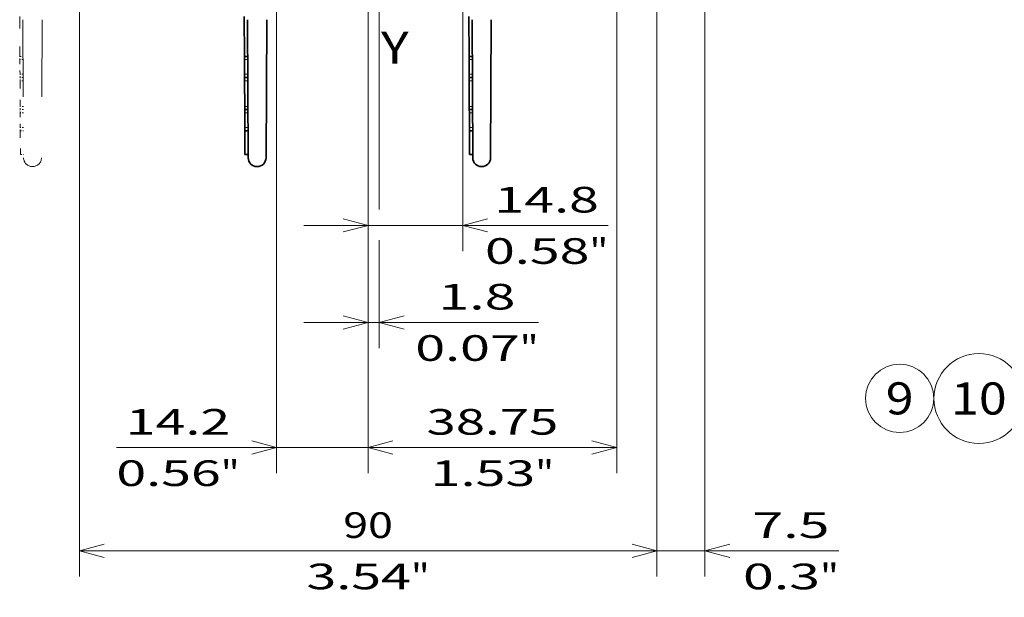
# Model space of a CAD drawing. Extents: x 0 to 420, y 0 to 297.
# Drawn here: x 60 to 136, y 117 to 162 of the extents above; entities that cross this region are included whole.
import ezdxf
from ezdxf.enums import TextEntityAlignment as Align

# ---------------------------------------------------------------- set-up
doc = ezdxf.new("R2010")
doc.units = 0
doc.linetypes.add('DASHDOT', pattern=[18.5, 12, -3, 0.5, -3])
doc.linetypes.add('DASHSPACE', pattern=[30, 12, -18])
doc.layers.get('0').update_dxf_attribs({"lineweight": 13})
doc.styles.get("Standard").update_dxf_attribs({"font": 'isocp.shx'})
doc.dimstyles.get("Standard").update_dxf_attribs({"dimtxt": 2.5, "dimasz": 2.5, "dimexe": 1.25, "dimexo": 0.625, "dimtad": 1, "dimcen": 2.5, "dimadec": 0, "dimazin": 0, "dimtfac": 1, "dimtmove": 0, "dimatfit": 0, "dimfxl": 1, "dimarcsym": 0})

# ---------------------------------------------------------------- blocks, each defined once
blk = doc.blocks.new('*D37')
at = {"color": 230, "lineweight": 13}
for p, q in [((109.31144, 186.791126), (109.31144, 119.0065)), ((113.06144, 185.441139), (113.06144, 119.0065))]:
    blk.add_line(p, q, dxfattribs=at)
at = {"color": 230, "lineweight": 13, "ltscale": 0.479665}
blk.add_line((104.31144, 121.0065), (123.498058, 121.0065), dxfattribs=at)
at = {"color": 230, "lineweight": 13}
for points in [[(107.379587, 120.488861), (109.31144, 121.0065), (107.379587, 121.524139)], [(114.993292, 121.524139), (113.06144, 121.0065), (114.993292, 120.488861)]]:
    blk.add_lwpolyline(points, dxfattribs=at)
for s, p, p2 in [('7.5', (116.760115, 122.0065), (122.764725, 122.0065)), ('0.3', (116.026781, 118.0065), (122.031391, 118.0065)), ('"', (122.031391, 118.0065), (123.498058, 118.0065))]:
    blk.add_text(s, height=2, dxfattribs=at).set_placement(p, p2, align=Align.FIT)
blk = doc.blocks.new('*D38')
at = {"color": 230, "lineweight": 13}
for p, q in [((64.31144, 188.791126), (64.31144, 119.0065)), ((109.31144, 188.791126), (109.31144, 119.0065)), ((64.31144, 121.0065), (109.31144, 121.0065))]:
    blk.add_line(p, q, dxfattribs=at)
for points in [[(66.243292, 121.524139), (64.31144, 121.0065), (66.243292, 120.488861)], [(107.379587, 120.488861), (109.31144, 121.0065), (107.379587, 121.524139)]]:
    blk.add_lwpolyline(points, dxfattribs=at)
for s, p, p2 in [('90', (84.876569, 122.0065), (88.74631, 122.0065)), ('3.54', (82.008366, 118.0065), (90.147847, 118.0065)), ('"', (90.147847, 118.0065), (91.614513, 118.0065))]:
    blk.add_text(s, height=2, dxfattribs=at).set_placement(p, p2, align=Align.FIT)
blk = doc.blocks.new('*D39')
at = {"color": 7, "lineweight": 13}
for p, q in [((94.18644, 202.29114), (94.18644, 144.366074)), ((81.81144, 146.366074), (105.529568, 146.366074))]:
    blk.add_line(p, q, dxfattribs=at)
at = {"color": 7, "lineweight": 13, "ltscale": 0.381703}
blk.add_line((86.81144, 159.634182), (86.81144, 144.366074), dxfattribs=at)
at = {"color": 7, "lineweight": 13}
for points in [[(84.879588, 145.848434), (86.81144, 146.366074), (84.879588, 146.883709)], [(96.118291, 146.883709), (94.18644, 146.366074), (96.118291, 145.848434)]]:
    blk.add_lwpolyline(points, dxfattribs=at)
for s, p, p2 in [('14.8', (96.656752, 147.366074), (104.796234, 147.366074)), ('0.58', (95.923418, 143.366074), (104.062901, 143.366074)), ('"', (104.062901, 143.366074), (105.529568, 143.366074))]:
    blk.add_text(s, height=2, dxfattribs=at).set_placement(p, p2, align=Align.FIT)
blk = doc.blocks.new('*D69')
at = {"color": 230, "lineweight": 13}
for p, q in [((106.18644, 188.441139), (106.18644, 127.051712)), ((86.81144, 163.678638), (86.81144, 127.051712))]:
    blk.add_line(p, q, dxfattribs=at)
at = {"color": 230, "lineweight": 13, "ltscale": 0.484375}
blk.add_line((86.81144, 129.051712), (106.18644, 129.051712), dxfattribs=at)
at = {"color": 230, "lineweight": 13}
for points in [[(88.743291, 129.569351), (86.81144, 129.051712), (88.743291, 128.534073)], [(104.254587, 128.534073), (106.18644, 129.051712), (104.254587, 129.569351)]]:
    blk.add_lwpolyline(points, dxfattribs=at)
for s, p, p2 in [('38.75', (91.361763, 130.051712), (101.636116, 130.051712)), ('"', (99.835346, 126.051712), (101.302013, 126.051712)), ('1.53', (91.695865, 126.051712), (99.835346, 126.051712))]:
    blk.add_text(s, height=2, dxfattribs=at).set_placement(p, p2, align=Align.FIT)
blk = doc.blocks.new('*D72')
at = {"color": 230, "lineweight": 13}
for p, q in [((79.68644, 204.941139), (79.68644, 127.051712)), ((86.81144, 163.678638), (86.81144, 127.051712)), ((67.192982, 129.051712), (91.81144, 129.051712))]:
    blk.add_line(p, q, dxfattribs=at)
for points in [[(77.754588, 128.534073), (79.68644, 129.051712), (77.754588, 129.569351)], [(88.743291, 129.569351), (86.81144, 129.051712), (88.743291, 128.534073)]]:
    blk.add_lwpolyline(points, dxfattribs=at)
for s, p, p2 in [('14.2', (67.926315, 130.051712), (76.065796, 130.051712)), ('"', (75.332462, 126.051712), (76.799129, 126.051712)), ('0.56', (67.192982, 126.051712), (75.332462, 126.051712))]:
    blk.add_text(s, height=2, dxfattribs=at).set_placement(p, p2, align=Align.FIT)
blk = doc.blocks.new('*D73')
at = {"color": 230, "lineweight": 13}
for p, q in [((87.68644, 188.441139), (87.68644, 147.601501)), ((86.81144, 163.678638), (86.81144, 136.805962))]:
    blk.add_line(p, q, dxfattribs=at)
at = {"color": 230, "lineweight": 13, "ltscale": 0.210099}
blk.add_line((87.68644, 145.20993), (87.68644, 136.805962), dxfattribs=at)
at = {"color": 230, "lineweight": 13, "ltscale": 0.457144}
blk.add_line((81.81144, 138.805962), (100.097196, 138.805962), dxfattribs=at)
at = {"color": 230, "lineweight": 13}
for points in [[(84.879588, 138.28833), (86.81144, 138.805962), (84.879588, 139.323601)], [(89.618291, 139.323601), (87.68644, 138.805962), (89.618291, 138.28833)]]:
    blk.add_lwpolyline(points, dxfattribs=at)
for s, p, p2 in [('1.8', (92.291816, 139.805962), (98.296427, 139.805962)), ('0.07', (90.491047, 135.805962), (98.630529, 135.805962)), ('"', (98.630528, 135.805962), (100.097196, 135.805962))]:
    blk.add_text(s, height=2, dxfattribs=at).set_placement(p, p2, align=Align.FIT)
blk = doc.blocks.new('BLOCK48')
at = {"color": 7, "lineweight": 35, "ltscale": 0.155431}
for p, q in [((-19.3, -95.6), (-19.27, -101.82)), ((15.7, -95.6), (15.73, -101.82))]:
    blk.add_line(p, q, dxfattribs=at)
at = {"color": 7, "lineweight": 35}
for p, q in [((-18.8, -96.1), (-18.69, -117.62)), ((-15.8, -96.1), (-15.91, -117.62)), ((16.2, -96.1), (16.31, -117.62)), ((19.2, -96.1), (19.09, -117.62))]:
    blk.add_line(p, q, dxfattribs=at)
at = {"color": 7, "lineweight": 35, "ltscale": 0.0125}
for p, q in [((-19.27, -101.82), (-18.77, -101.81)), ((-19.27, -102.32), (-19.27, -101.82)), ((15.73, -101.82), (16.23, -101.81)), ((15.73, -102.32), (15.73, -101.82)), ((-19.25, -105.11), (-19.25, -104.61)), ((-18.75, -105.11), (-19.25, -105.11)), ((-19.25, -105.61), (-19.25, -105.11)), ((15.75, -105.11), (15.75, -104.61)), ((16.25, -105.11), (15.75, -105.11)), ((15.75, -105.61), (15.75, -105.11)), ((-19.23, -110.11), (-19.23, -109.61)), ((-19.22, -110.61), (-19.23, -110.11)), ((-18.73, -110.11), (-19.23, -110.11)), ((15.77, -110.11), (15.77, -109.61)), ((15.78, -110.61), (15.77, -110.11)), ((16.27, -110.11), (15.77, -110.11)), ((-19.21, -113.4), (-19.21, -112.9)), ((-19.21, -113.4), (-18.71, -113.4)), ((15.79, -113.4), (15.79, -112.9)), ((15.79, -113.4), (16.29, -113.4)), ((-19.19, -117.12), (-18.69, -117.12)), ((15.81, -117.12), (16.31, -117.12))]:
    blk.add_line(p, q, dxfattribs=at)
at = {"color": 7, "lineweight": 13, "ltscale": 0.0125}
for p, q in [((-18.77, -102.31), (-19.27, -102.32)), ((16.23, -102.31), (15.73, -102.32)), ((-18.75, -104.61), (-19.25, -104.61)), ((-18.75, -105.61), (-19.25, -105.61)), ((16.25, -104.61), (15.75, -104.61)), ((16.25, -105.61), (15.75, -105.61)), ((-18.73, -109.61), (-19.23, -109.61)), ((16.27, -109.61), (15.77, -109.61)), ((-18.72, -110.61), (-19.22, -110.61)), ((16.28, -110.61), (15.78, -110.61)), ((-18.71, -112.9), (-19.21, -112.9)), ((16.29, -112.9), (15.79, -112.9))]:
    blk.add_line(p, q, dxfattribs=at)
at = {"color": 7, "lineweight": 35, "ltscale": 0.057322}
for p, q in [((-19.27, -102.32), (-19.25, -104.61)), ((15.73, -102.32), (15.75, -104.61)), ((-19.22, -110.61), (-19.21, -112.9)), ((15.78, -110.61), (15.79, -112.9))]:
    blk.add_line(p, q, dxfattribs=at)
at = {"color": 7, "lineweight": 35, "ltscale": 0.1}
for p, q in [((-19.25, -105.61), (-19.23, -109.61)), ((15.75, -105.61), (15.77, -109.61))]:
    blk.add_line(p, q, dxfattribs=at)
at = {"color": 7, "lineweight": 35, "ltscale": 0.092951}
for p, q in [((-19.21, -113.4), (-19.19, -117.12)), ((15.79, -113.4), (15.81, -117.12))]:
    blk.add_line(p, q, dxfattribs=at)
at = {"color": 7, "lineweight": 35}
for centre in [(-17.3, -117.61), (17.7, -117.61)]:
    blk.add_arc(centre, 1.39, 180.2895, 359.7105, dxfattribs=at)
blk = doc.blocks.new('BLOCK61')
at = {"color": 7, "linetype": 'DASHSPACE', "lineweight": 13, "ltscale": 0.155431}
for p, q in [((-54.3, -95.6), (-54.27, -101.82)), ((-19.3, -95.6), (-19.27, -101.82)), ((15.7, -95.6), (15.73, -101.82))]:
    blk.add_line(p, q, dxfattribs=at)
at = {"color": 7, "linetype": 'DASHSPACE', "lineweight": 13}
for p, q in [((-53.8, -96.1), (-53.69, -117.62)), ((-50.8, -96.1), (-50.91, -117.62)), ((-18.8, -96.1), (-18.69, -117.62)), ((-15.8, -96.1), (-15.91, -117.62)), ((16.2, -96.1), (16.31, -117.62)), ((19.2, -96.1), (19.09, -117.62))]:
    blk.add_line(p, q, dxfattribs=at)
at = {"color": 7, "linetype": 'DASHSPACE', "lineweight": 13, "ltscale": 0.0125}
for p, q in [((-54.27, -101.82), (-53.77, -101.81)), ((-54.27, -102.32), (-54.27, -101.82)), ((-53.77, -102.31), (-54.27, -102.32)), ((-19.27, -101.82), (-18.77, -101.81)), ((-19.27, -102.32), (-19.27, -101.82)), ((-18.77, -102.31), (-19.27, -102.32)), ((15.73, -101.82), (16.23, -101.81)), ((15.73, -102.32), (15.73, -101.82)), ((16.23, -102.31), (15.73, -102.32)), ((-53.75, -104.61), (-54.25, -104.61)), ((-54.25, -105.11), (-54.25, -104.61)), ((-53.75, -105.11), (-54.25, -105.11)), ((-54.25, -105.61), (-54.25, -105.11)), ((-53.75, -105.61), (-54.25, -105.61)), ((-18.75, -104.61), (-19.25, -104.61)), ((-19.25, -105.11), (-19.25, -104.61)), ((-18.75, -105.11), (-19.25, -105.11)), ((-19.25, -105.61), (-19.25, -105.11)), ((-18.75, -105.61), (-19.25, -105.61)), ((16.25, -104.61), (15.75, -104.61)), ((15.75, -105.11), (15.75, -104.61)), ((16.25, -105.11), (15.75, -105.11)), ((15.75, -105.61), (15.75, -105.11)), ((16.25, -105.61), (15.75, -105.61)), ((-53.73, -109.61), (-54.23, -109.61)), ((-54.23, -110.11), (-54.23, -109.61)), ((-54.22, -110.61), (-54.23, -110.11)), ((-53.73, -110.11), (-54.23, -110.11)), ((-18.73, -109.61), (-19.23, -109.61)), ((-19.23, -110.11), (-19.23, -109.61)), ((-19.22, -110.61), (-19.23, -110.11)), ((-18.73, -110.11), (-19.23, -110.11)), ((16.27, -109.61), (15.77, -109.61)), ((15.77, -110.11), (15.77, -109.61)), ((15.78, -110.61), (15.77, -110.11)), ((16.27, -110.11), (15.77, -110.11)), ((-53.72, -110.61), (-54.22, -110.61)), ((-18.72, -110.61), (-19.22, -110.61)), ((16.28, -110.61), (15.78, -110.61)), ((-53.71, -112.9), (-54.21, -112.9)), ((-54.21, -113.4), (-54.21, -112.9)), ((-54.21, -113.4), (-53.71, -113.4)), ((-18.71, -112.9), (-19.21, -112.9)), ((-19.21, -113.4), (-19.21, -112.9)), ((-19.21, -113.4), (-18.71, -113.4)), ((16.29, -112.9), (15.79, -112.9)), ((15.79, -113.4), (15.79, -112.9)), ((15.79, -113.4), (16.29, -113.4)), ((-54.19, -117.12), (-53.69, -117.12)), ((-19.19, -117.12), (-18.69, -117.12)), ((15.81, -117.12), (16.31, -117.12))]:
    blk.add_line(p, q, dxfattribs=at)
at = {"color": 7, "linetype": 'DASHSPACE', "lineweight": 13, "ltscale": 0.057322}
for p, q in [((-54.27, -102.32), (-54.25, -104.61)), ((-19.27, -102.32), (-19.25, -104.61)), ((15.73, -102.32), (15.75, -104.61)), ((-54.22, -110.61), (-54.21, -112.9)), ((-19.22, -110.61), (-19.21, -112.9)), ((15.78, -110.61), (15.79, -112.9))]:
    blk.add_line(p, q, dxfattribs=at)
at = {"color": 7, "linetype": 'DASHSPACE', "lineweight": 13, "ltscale": 0.1}
for p, q in [((-54.25, -105.61), (-54.23, -109.61)), ((-19.25, -105.61), (-19.23, -109.61)), ((15.75, -105.61), (15.77, -109.61))]:
    blk.add_line(p, q, dxfattribs=at)
at = {"color": 7, "linetype": 'DASHSPACE', "lineweight": 13, "ltscale": 0.092951}
for p, q in [((-54.21, -113.4), (-54.19, -117.12)), ((-19.21, -113.4), (-19.19, -117.12)), ((15.79, -113.4), (15.81, -117.12))]:
    blk.add_line(p, q, dxfattribs=at)
at = {"color": 7, "linetype": 'DASHSPACE', "lineweight": 13}
for centre in [(-52.3, -117.61), (-17.3, -117.61), (17.7, -117.61)]:
    blk.add_arc(centre, 1.39, 180.2895, 359.7105, dxfattribs=at)
blk = doc.blocks.new('BLOCK63')
at = {"color": 7, "lineweight": 13}
blk.add_circle((-178.840515, -155.115295), 5.309498, dxfattribs=at)
blk.add_text('9', height=5, dxfattribs=at).set_placement((-181.009109, -157.615295), (-176.671936, -157.615295), align=Align.FIT)
blk = doc.blocks.new('BLOCK64')
at = {"color": 7, "lineweight": 13}
blk.add_circle((-166.493713, -155.132248), 7.006106, dxfattribs=at)
blk.add_text('10', height=5, dxfattribs=at).set_placement((-170.830887, -157.632248), (-162.15654, -157.632248), align=Align.FIT)

msp = doc.modelspace()

# ---------------------------------------------------------------- linework, layer by layer
at = {"color": 7, "linetype": 'DASHDOT', "lineweight": 13}
msp.add_line((86.81144, 159.634182), (86.81144, 246.326466), dxfattribs=at)

# ---------------------------------------------------------------- block references
at = {"lineweight": 0, "xscale": 0.5, "yscale": 0.5, "zscale": 0.5}
for name, p in [('BLOCK61', (86.81144, 210.441139)), ('BLOCK48', (86.81144, 210.441139)), ('BLOCK64', (217.657741, 210.441139)), ('BLOCK63', (217.657741, 210.441139))]:
    msp.add_blockref(name, p, dxfattribs=at)

# ---------------------------------------------------------------- texts
at = {"color": 7, "lineweight": 13}
msp.add_text('Y', height=2.5, dxfattribs=at).set_placement((87.81144, 158.972118), (89.980027, 158.972118), align=Align.FIT)

# ---------------------------------------------------------------- dimensions: what is measured, and where the dimension line sits
at = {"color": 0, "lineweight": 0}
for base, p1, p2, angle, picture, middle in [((86.81144, 129.051711), (79.68644, 206.941139), (86.81144, 165.678639), 359.998092, '*D72', (71.996056, 129.051711)), ((86.81144, 146.366072), (94.18644, 202.291139), (86.81144, 159.634182), 179.999046, '*D39', (100.726493, 146.366072)), ((87.68644, 138.805965), (86.81144, 165.678639), (87.68644, 190.441139), 359.998092, '*D73', (95.294122, 138.805965)), ((86.81144, 129.051711), (106.18644, 190.441139), (86.81144, 165.678639), 179.999046, '*D69', (96.49894, 129.051711)), ((109.31144, 121.0065), (64.31144, 188.791126), (109.31144, 188.791126), 359.998092, '*D38', (86.81144, 121.0065)), ((109.31144, 121.0065), (113.06144, 187.441139), (109.31144, 188.791126), 179.999046, '*D37', (119.762421, 121.0065))]:
    dim = msp.add_linear_dim(base=base, p1=p1, p2=p2, angle=angle, dimstyle='STANDARD', override={"dimlfac": 2}, dxfattribs=at)
    dim.commit()
    dim.dimension.update_dxf_attribs({"geometry": picture, "text_midpoint": middle, "dimtype": 160, "oblique_angle": 89.999523})

doc.saveas('drawing.dxf')
